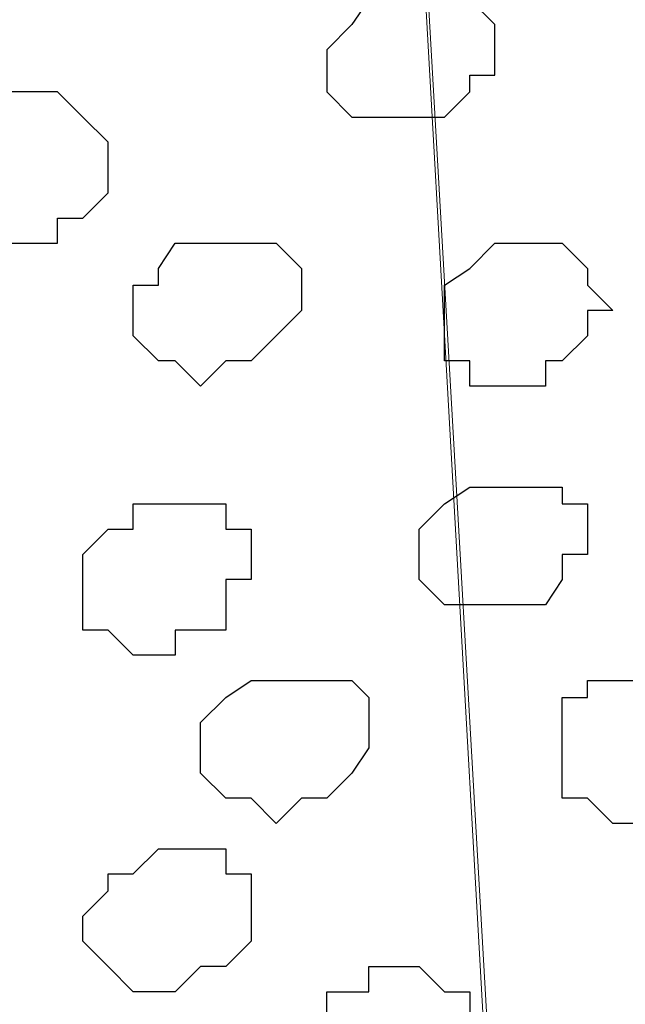
# Model space of a CAD drawing. Units: centimetres. Extents: x -8.8 to 9.2, y -11.7 to 13.4.
# Drawn here: x 0.1 to 0.2, y -1.4 to -1.2 of the extents above; entities that cross this region are included whole.
import ezdxf

# ---------------------------------------------------------------- set-up
doc = ezdxf.new("R2010")
doc.units = ezdxf.units.CM
doc.header["$MEASUREMENT"] = 0
doc.layers.add('Layer 1', color=7, linetype='Continuous')

msp = doc.modelspace()

# ---------------------------------------------------------------- linework, layer by layer
at = {"layer": 'Layer 1', "lineweight": 9}
for points, knots in [([(-3.3603, -1.68999), (-3.3603, -1.68999), (3.95111, 1.56351), (3.95111, 1.56351), (3.95111, 1.56351), (3.95111, 1.56351), (3.95111, 1.27141), (3.95111, 1.27141), (3.95111, 1.27141), (3.95111, 1.27141), (-3.24785, -1.94505), (-3.24785, -1.94505), (-3.24785, -1.94505), (-3.24785, -1.94505), (-3.3603, -1.68999), (-3.3603, -1.68999)], [0, 0, 0, 0, 0.25, 0.25, 0.25, 0.25, 0.5, 0.5, 0.5, 0.5, 0.75, 0.75, 0.75, 0.75, 1, 1, 1, 1]), ([(-1.65382, -1.23285), (-1.65382, -1.23285), (3.95111, 1.27141), (3.95111, 1.27141), (3.95111, 1.27141), (3.95111, 1.27141), (3.95111, 0.98566), (3.95111, 0.98566), (3.95111, 0.98566), (3.95111, 0.98566), (-1.39136, -1.40829), (-1.39136, -1.40829), (-1.39136, -1.40829), (-1.39136, -1.40829), (-1.39136, -6.64281), (-1.39136, -6.64281), (-1.39136, -6.64281), (-1.39136, -6.64281), (-1.65382, -6.64281), (-1.65382, -6.64281), (-1.65382, -6.64281), (-1.65382, -6.64281), (-1.65382, -1.23285), (-1.65382, -1.23285)], [0, 0, 0, 0, 0.166667, 0.166667, 0.166667, 0.166667, 0.333333, 0.333333, 0.333333, 0.333333, 0.5, 0.5, 0.5, 0.5, 0.666667, 0.666667, 0.666667, 0.666667, 0.833333, 0.833333, 0.833333, 0.833333, 1, 1, 1, 1]), ([(-0.88082, -1.17952), (-0.88082, -1.17952), (3.95111, 0.98566), (3.95111, 0.98566), (3.95111, 0.98566), (3.95111, 0.98566), (3.95111, -0.08749), (3.95111, -0.08749), (3.95111, -0.08749), (3.95111, -0.08749), (-0.41769, -2.04964), (-0.41769, -2.04964), (-0.41769, -2.04964), (-0.41769, -2.04964), (-1.39136, -1.40829), (-1.39136, -1.40829), (-1.39136, -1.40829), (-1.39136, -1.40829), (-0.88082, -1.17952), (-0.88082, -1.17952)], [0, 0, 0, 0, 0.2, 0.2, 0.2, 0.2, 0.4, 0.4, 0.4, 0.4, 0.6, 0.6, 0.6, 0.6, 0.8, 0.8, 0.8, 0.8, 1, 1, 1, 1]), ([(3.95111, -0.23354), (3.95111, -0.23354), (-0.24624, -2.11526), (-0.24624, -2.11526), (-0.24624, -2.11526), (-0.24624, -2.11526), (-0.30013, -1.99684), (-0.30013, -1.99684), (-0.30013, -1.99684), (-0.30013, -1.99684), (3.95111, -0.08749), (3.95111, -0.08749), (3.95111, -0.08749), (3.95111, -0.08749), (3.95111, -0.23354), (3.95111, -0.23354)], [0, 0, 0, 0, 0.25, 0.25, 0.25, 0.25, 0.5, 0.5, 0.5, 0.5, 0.75, 0.75, 0.75, 0.75, 1, 1, 1, 1]), ([(-0.00282, -6.64281), (-0.00282, -6.64281), (-0.00282, -2.31634), (-0.00282, -2.31634), (-0.00282, -2.31634), (-0.00282, -2.31634), (3.95111, -0.54469), (3.95111, -0.54469), (3.95111, -0.54469), (3.95111, -0.54469), (3.95111, -0.83044), (3.95111, -0.83044), (3.95111, -0.83044), (3.95111, -0.83044), (0.26599, -2.49414), (0.26599, -2.49414), (0.26599, -2.49414), (0.26599, -2.49414), (0.26599, -6.64281), (0.26599, -6.64281), (0.26599, -6.64281), (0.26599, -6.64281), (-0.00282, -6.64281), (-0.00282, -6.64281)], [0, 0, 0, 0, 0.166667, 0.166667, 0.166667, 0.166667, 0.333333, 0.333333, 0.333333, 0.333333, 0.5, 0.5, 0.5, 0.5, 0.666667, 0.666667, 0.666667, 0.666667, 0.833333, 0.833333, 0.833333, 0.833333, 1, 1, 1, 1]), ([(0.69779, -1.37866), (0.69779, -1.37866), (0.64911, -0.63571), (0.64911, -0.63571), (0.64911, -0.63571), (0.64911, -0.63571), (0.64911, -0.62301), (0.64911, -0.62301), (0.64911, -0.62301), (0.64911, -0.62301), (0.64276, -0.61666), (0.64276, -0.61666), (0.64276, -0.61666), (0.64276, -0.61666), (0.63006, -0.60607), (0.63006, -0.60607), (0.63006, -0.60607), (0.63006, -0.60607), (0.61948, -0.59972), (0.61948, -0.59972), (0.61948, -0.59972), (0.61948, -0.59972), (0.58773, -0.59337), (0.58773, -0.59337), (0.58773, -0.59337), (0.58773, -0.59337), (0.55174, -0.59337), (0.55174, -0.59337), (0.55174, -0.59337), (0.55174, -0.59337), (0.50941, -0.59972), (0.50941, -0.59972), (0.50941, -0.59972), (0.50941, -0.59972), (0.46708, -0.61031), (0.46708, -0.61031), (0.46708, -0.61031), (0.46708, -0.61031), (0.41839, -0.62936), (0.41839, -0.62936), (0.41839, -0.62936), (0.41839, -0.62936), (0.36971, -0.64841), (0.36971, -0.64841), (0.36971, -0.64841), (0.36971, -0.64841), (0.32103, -0.67169), (0.32103, -0.67169), (0.32103, -0.67169), (0.32103, -0.67169), (0.27234, -0.69709), (0.27234, -0.69709), (0.27234, -0.69709), (0.27234, -0.69709), (0.23424, -0.72672), (0.23424, -0.72672), (0.23424, -0.72672), (0.23424, -0.72672), (0.19826, -0.75212), (0.19826, -0.75212), (0.19826, -0.75212), (0.19826, -0.75212), (0.17286, -0.78176), (0.17286, -0.78176), (0.17286, -0.78176), (0.17286, -0.78176), (0.16228, -0.80716), (0.16228, -0.80716), (0.16228, -0.80716), (0.16228, -0.80716), (0.16228, -0.84314), (0.16228, -0.84314), (0.16228, -0.84314), (0.16228, -0.84314), (0.17286, -0.85584), (0.17286, -0.85584), (0.17286, -0.85584), (0.17286, -0.85584), (0.69779, -1.37866), (0.69779, -1.37866)], [0, 0, 0, 0, 0.05, 0.05, 0.05, 0.05, 0.1, 0.1, 0.1, 0.1, 0.15, 0.15, 0.15, 0.15, 0.2, 0.2, 0.2, 0.2, 0.25, 0.25, 0.25, 0.25, 0.3, 0.3, 0.3, 0.3, 0.35, 0.35, 0.35, 0.35, 0.4, 0.4, 0.4, 0.4, 0.45, 0.45, 0.45, 0.45, 0.5, 0.5, 0.5, 0.5, 0.55, 0.55, 0.55, 0.55, 0.6, 0.6, 0.6, 0.6, 0.65, 0.65, 0.65, 0.65, 0.7, 0.7, 0.7, 0.7, 0.75, 0.75, 0.75, 0.75, 0.8, 0.8, 0.8, 0.8, 0.85, 0.85, 0.85, 0.85, 0.9, 0.9, 0.9, 0.9, 0.95, 0.95, 0.95, 0.95, 1, 1, 1, 1]), ([(0.21096, -1.60514), (0.21096, -1.60514), (0.16863, -0.85584), (0.16863, -0.85584), (0.16863, -0.85584), (0.16863, -0.85584), (0.16228, -0.84314), (0.16228, -0.84314), (0.16228, -0.84314), (0.16228, -0.84314), (0.15593, -0.83679), (0.15593, -0.83679), (0.15593, -0.83679), (0.15593, -0.83679), (0.14958, -0.82409), (0.14958, -0.82409), (0.14958, -0.82409), (0.14958, -0.82409), (0.13688, -0.81774), (0.13688, -0.81774), (0.13688, -0.81774), (0.13688, -0.81774), (0.10724, -0.81139), (0.10724, -0.81139), (0.10724, -0.81139), (0.10724, -0.81139), (0.07126, -0.81139), (0.07126, -0.81139), (0.07126, -0.81139), (0.07126, -0.81139), (0.02681, -0.81774), (0.02681, -0.81774), (0.02681, -0.81774), (0.02681, -0.81774), (-0.02187, -0.83044), (-0.02187, -0.83044), (-0.02187, -0.83044), (-0.02187, -0.83044), (-0.07056, -0.84949), (-0.07056, -0.84949), (-0.07056, -0.84949), (-0.07056, -0.84949), (-0.12559, -0.86642), (-0.12559, -0.86642), (-0.12559, -0.86642), (-0.12559, -0.86642), (-0.17427, -0.89182), (-0.17427, -0.89182), (-0.17427, -0.89182), (-0.17427, -0.89182), (-0.21661, -0.92146), (-0.21661, -0.92146), (-0.21661, -0.92146), (-0.21661, -0.92146), (-0.25894, -0.94686), (-0.25894, -0.94686), (-0.25894, -0.94686), (-0.25894, -0.94686), (-0.31397, -1.00189), (-0.31397, -1.00189), (-0.31397, -1.00189), (-0.31397, -1.00189), (-0.33091, -1.02517), (-0.33091, -1.02517), (-0.33091, -1.02517), (-0.33091, -1.02517), (-0.33091, -1.05057), (-0.33091, -1.05057), (-0.33091, -1.05057), (-0.33091, -1.05057), (-0.32667, -1.06116), (-0.32667, -1.06116), (-0.32667, -1.06116), (-0.32667, -1.06116), (-0.32032, -1.07386), (-0.32032, -1.07386), (-0.32032, -1.07386), (-0.32032, -1.07386), (0.21096, -1.60514), (0.21096, -1.60514)], [0, 0, 0, 0, 0.05, 0.05, 0.05, 0.05, 0.1, 0.1, 0.1, 0.1, 0.15, 0.15, 0.15, 0.15, 0.2, 0.2, 0.2, 0.2, 0.25, 0.25, 0.25, 0.25, 0.3, 0.3, 0.3, 0.3, 0.35, 0.35, 0.35, 0.35, 0.4, 0.4, 0.4, 0.4, 0.45, 0.45, 0.45, 0.45, 0.5, 0.5, 0.5, 0.5, 0.55, 0.55, 0.55, 0.55, 0.6, 0.6, 0.6, 0.6, 0.65, 0.65, 0.65, 0.65, 0.7, 0.7, 0.7, 0.7, 0.75, 0.75, 0.75, 0.75, 0.8, 0.8, 0.8, 0.8, 0.85, 0.85, 0.85, 0.85, 0.9, 0.9, 0.9, 0.9, 0.95, 0.95, 0.95, 0.95, 1, 1, 1, 1]), ([(0.16863, -0.84949), (0.16863, -0.84949), (0.69144, -1.37231), (0.69144, -1.37231), (0.69144, -1.37231), (0.69144, -1.37231), (0.69779, -1.38501), (0.69779, -1.38501), (0.69779, -1.38501), (0.69779, -1.38501), (0.69779, -1.42099), (0.69779, -1.42099), (0.69779, -1.42099), (0.69779, -1.42099), (0.67874, -1.44639), (0.67874, -1.44639), (0.67874, -1.44639), (0.67874, -1.44639), (0.65546, -1.47602), (0.65546, -1.47602), (0.65546, -1.47602), (0.65546, -1.47602), (0.62371, -1.50142), (0.62371, -1.50142), (0.62371, -1.50142), (0.62371, -1.50142), (0.58138, -1.53106), (0.58138, -1.53106), (0.58138, -1.53106), (0.58138, -1.53106), (0.53904, -1.55646), (0.53904, -1.55646), (0.53904, -1.55646), (0.53904, -1.55646), (0.49036, -1.57974), (0.49036, -1.57974), (0.49036, -1.57974), (0.49036, -1.57974), (0.44168, -1.59879), (0.44168, -1.59879), (0.44168, -1.59879), (0.44168, -1.59879), (0.39299, -1.61572), (0.39299, -1.61572), (0.39299, -1.61572), (0.39299, -1.61572), (0.34431, -1.62842), (0.34431, -1.62842), (0.34431, -1.62842), (0.34431, -1.62842), (0.30198, -1.63477), (0.30198, -1.63477), (0.30198, -1.63477), (0.30198, -1.63477), (0.26599, -1.63477), (0.26599, -1.63477), (0.26599, -1.63477), (0.26599, -1.63477), (0.24059, -1.62842), (0.24059, -1.62842), (0.24059, -1.62842), (0.24059, -1.62842), (0.22789, -1.62207), (0.22789, -1.62207), (0.22789, -1.62207), (0.22789, -1.62207), (0.21731, -1.60937), (0.21731, -1.60937), (0.21731, -1.60937), (0.21731, -1.60937), (0.21096, -1.59879), (0.21096, -1.59879), (0.21096, -1.59879), (0.21096, -1.59879), (0.21096, -1.58609), (0.21096, -1.58609), (0.21096, -1.58609), (0.21096, -1.58609), (0.16863, -0.84949), (0.16863, -0.84949)], [0, 0, 0, 0, 0.05, 0.05, 0.05, 0.05, 0.1, 0.1, 0.1, 0.1, 0.15, 0.15, 0.15, 0.15, 0.2, 0.2, 0.2, 0.2, 0.25, 0.25, 0.25, 0.25, 0.3, 0.3, 0.3, 0.3, 0.35, 0.35, 0.35, 0.35, 0.4, 0.4, 0.4, 0.4, 0.45, 0.45, 0.45, 0.45, 0.5, 0.5, 0.5, 0.5, 0.55, 0.55, 0.55, 0.55, 0.6, 0.6, 0.6, 0.6, 0.65, 0.65, 0.65, 0.65, 0.7, 0.7, 0.7, 0.7, 0.75, 0.75, 0.75, 0.75, 0.8, 0.8, 0.8, 0.8, 0.85, 0.85, 0.85, 0.85, 0.9, 0.9, 0.9, 0.9, 0.95, 0.95, 0.95, 0.95, 1, 1, 1, 1]), ([(-0.32667, -1.06751), (-0.32667, -1.06751), (0.19191, -1.59244), (0.19191, -1.59244), (0.19191, -1.59244), (0.19191, -1.59244), (0.20461, -1.60514), (0.20461, -1.60514), (0.20461, -1.60514), (0.20461, -1.60514), (0.20461, -1.64112), (0.20461, -1.64112), (0.20461, -1.64112), (0.20461, -1.64112), (0.18556, -1.66441), (0.18556, -1.66441), (0.18556, -1.66441), (0.18556, -1.66441), (0.16228, -1.69616), (0.16228, -1.69616), (0.16228, -1.69616), (0.16228, -1.69616), (0.13053, -1.71944), (0.13053, -1.71944), (0.13053, -1.71944), (0.13053, -1.71944), (0.08819, -1.75119), (0.08819, -1.75119), (0.08819, -1.75119), (0.08819, -1.75119), (0.04586, -1.77447), (0.04586, -1.77447), (0.04586, -1.77447), (0.04586, -1.77447), (-0.00282, -1.79987), (-0.00282, -1.79987), (-0.00282, -1.79987), (-0.00282, -1.79987), (-0.05151, -1.81681), (-0.05151, -1.81681), (-0.05151, -1.81681), (-0.05151, -1.81681), (-0.10019, -1.83586), (-0.10019, -1.83586), (-0.10019, -1.83586), (-0.10019, -1.83586), (-0.14887, -1.84856), (-0.14887, -1.84856), (-0.14887, -1.84856), (-0.14887, -1.84856), (-0.19121, -1.85491), (-0.19121, -1.85491), (-0.19121, -1.85491), (-0.19121, -1.85491), (-0.22719, -1.85491), (-0.22719, -1.85491), (-0.22719, -1.85491), (-0.22719, -1.85491), (-0.25894, -1.84221), (-0.25894, -1.84221), (-0.25894, -1.84221), (-0.25894, -1.84221), (-0.26529, -1.83586), (-0.26529, -1.83586), (-0.26529, -1.83586), (-0.26529, -1.83586), (-0.27587, -1.82951), (-0.27587, -1.82951), (-0.27587, -1.82951), (-0.27587, -1.82951), (-0.28222, -1.81681), (-0.28222, -1.81681), (-0.28222, -1.81681), (-0.28222, -1.81681), (-0.28222, -1.80622), (-0.28222, -1.80622), (-0.28222, -1.80622), (-0.28222, -1.80622), (-0.32667, -1.06751), (-0.32667, -1.06751)], [0, 0, 0, 0, 0.05, 0.05, 0.05, 0.05, 0.1, 0.1, 0.1, 0.1, 0.15, 0.15, 0.15, 0.15, 0.2, 0.2, 0.2, 0.2, 0.25, 0.25, 0.25, 0.25, 0.3, 0.3, 0.3, 0.3, 0.35, 0.35, 0.35, 0.35, 0.4, 0.4, 0.4, 0.4, 0.45, 0.45, 0.45, 0.45, 0.5, 0.5, 0.5, 0.5, 0.55, 0.55, 0.55, 0.55, 0.6, 0.6, 0.6, 0.6, 0.65, 0.65, 0.65, 0.65, 0.7, 0.7, 0.7, 0.7, 0.75, 0.75, 0.75, 0.75, 0.8, 0.8, 0.8, 0.8, 0.85, 0.85, 0.85, 0.85, 0.9, 0.9, 0.9, 0.9, 0.95, 0.95, 0.95, 0.95, 1, 1, 1, 1])]:
    msp.add_open_spline(points, degree=3, knots=knots, dxfattribs=at)
at = {"layer": 'Layer 1', "color": 254}
msp.add_open_spline([(-0.88082, -1.17952), (-0.88082, -1.17952), (3.95111, 0.98566), (3.95111, 0.98566), (3.95111, 0.98566), (3.95111, 0.98566), (3.95111, -0.08749), (3.95111, -0.08749), (3.95111, -0.08749), (3.95111, -0.08749), (-0.41771, -2.04962), (-0.41771, -2.04962), (-0.41771, -2.04962), (-0.41771, -2.04962), (-1.39136, -1.40829), (-1.39136, -1.40829), (-1.39136, -1.40829), (-1.39136, -1.40829), (-0.88082, -1.17952), (-0.88082, -1.17952)], degree=3, knots=[0, 0, 0, 0, 0.2, 0.2, 0.2, 0.2, 0.4, 0.4, 0.4, 0.4, 0.6, 0.6, 0.6, 0.6, 0.8, 0.8, 0.8, 0.8, 1, 1, 1, 1], dxfattribs=at)
at = {"layer": 'Layer 1', "color": 7}
for points, knots in [([(3.95111, -0.23354), (3.95111, -0.23354), (-0.24624, -2.11526), (-0.24624, -2.11526), (-0.24624, -2.11526), (-0.24624, -2.11526), (-0.30013, -1.99684), (-0.30013, -1.99684), (-0.30013, -1.99684), (-0.30013, -1.99684), (3.95111, -0.08749), (3.95111, -0.08749), (3.95111, -0.08749), (3.95111, -0.08749), (3.95111, -0.23354), (3.95111, -0.23354)], [0, 0, 0, 0, 0.25, 0.25, 0.25, 0.25, 0.5, 0.5, 0.5, 0.5, 0.75, 0.75, 0.75, 0.75, 1, 1, 1, 1]), ([(-0.00282, -6.64281), (-0.00282, -6.64281), (-0.00282, -2.31634), (-0.00282, -2.31634), (-0.00282, -2.31634), (-0.00282, -2.31634), (3.95111, -0.54469), (3.95111, -0.54469), (3.95111, -0.54469), (3.95111, -0.54469), (3.95111, -0.83044), (3.95111, -0.83044), (3.95111, -0.83044), (3.95111, -0.83044), (0.26599, -2.49414), (0.26599, -2.49414), (0.26599, -2.49414), (0.26599, -2.49414), (0.26599, -6.64281), (0.26599, -6.64281), (0.26599, -6.64281), (0.26599, -6.64281), (-0.00282, -6.64281), (-0.00282, -6.64281)], [0, 0, 0, 0, 0.166667, 0.166667, 0.166667, 0.166667, 0.333333, 0.333333, 0.333333, 0.333333, 0.5, 0.5, 0.5, 0.5, 0.666667, 0.666667, 0.666667, 0.666667, 0.833333, 0.833333, 0.833333, 0.833333, 1, 1, 1, 1])]:
    msp.add_open_spline(points, degree=3, knots=knots, dxfattribs=at)
at = {"layer": 'Layer 1', "color": 253}
for points, knots in [([(0.17286, -1.18392), (0.17286, -1.18392), (0.17921, -1.18392), (0.17921, -1.18392), (0.17921, -1.18392), (0.17921, -1.18392), (0.18556, -1.17757), (0.18556, -1.17757), (0.18556, -1.17757), (0.18556, -1.17757), (0.19191, -1.18392), (0.19191, -1.18392), (0.19191, -1.18392), (0.19191, -1.18392), (0.19826, -1.18392), (0.19826, -1.18392), (0.19826, -1.18392), (0.19826, -1.18392), (0.20461, -1.19027), (0.20461, -1.19027), (0.20461, -1.19027), (0.20461, -1.19027), (0.20461, -1.20297), (0.20461, -1.20297), (0.20461, -1.20297), (0.20461, -1.20297), (0.19826, -1.20297), (0.19826, -1.20297), (0.19826, -1.20297), (0.19826, -1.20297), (0.19826, -1.20721), (0.19826, -1.20721), (0.19826, -1.20721), (0.19826, -1.20721), (0.19191, -1.21356), (0.19191, -1.21356), (0.19191, -1.21356), (0.19191, -1.21356), (0.16863, -1.21356), (0.16863, -1.21356), (0.16863, -1.21356), (0.16863, -1.21356), (0.16228, -1.20721), (0.16228, -1.20721), (0.16228, -1.20721), (0.16228, -1.20721), (0.16228, -1.19662), (0.16228, -1.19662), (0.16228, -1.19662), (0.16228, -1.19662), (0.16863, -1.19027), (0.16863, -1.19027), (0.16863, -1.19027), (0.16863, -1.19027), (0.17286, -1.18392), (0.17286, -1.18392)], [0, 0, 0, 0, 0.071429, 0.071429, 0.071429, 0.071429, 0.142857, 0.142857, 0.142857, 0.142857, 0.214286, 0.214286, 0.214286, 0.214286, 0.285714, 0.285714, 0.285714, 0.285714, 0.357143, 0.357143, 0.357143, 0.357143, 0.428571, 0.428571, 0.428571, 0.428571, 0.5, 0.5, 0.5, 0.5, 0.571429, 0.571429, 0.571429, 0.571429, 0.642857, 0.642857, 0.642857, 0.642857, 0.714286, 0.714286, 0.714286, 0.714286, 0.785714, 0.785714, 0.785714, 0.785714, 0.857143, 0.857143, 0.857143, 0.857143, 0.928571, 0.928571, 0.928571, 0.928571, 1, 1, 1, 1]), ([(0.07549, -1.21356), (0.07549, -1.21356), (0.08184, -1.20721), (0.08184, -1.20721), (0.08184, -1.20721), (0.08184, -1.20721), (0.09454, -1.20721), (0.09454, -1.20721), (0.09454, -1.20721), (0.09454, -1.20721), (0.10089, -1.21356), (0.10089, -1.21356), (0.10089, -1.21356), (0.10089, -1.21356), (0.10724, -1.21991), (0.10724, -1.21991), (0.10724, -1.21991), (0.10724, -1.21991), (0.10724, -1.23261), (0.10724, -1.23261), (0.10724, -1.23261), (0.10724, -1.23261), (0.10089, -1.23896), (0.10089, -1.23896), (0.10089, -1.23896), (0.10089, -1.23896), (0.09454, -1.23896), (0.09454, -1.23896), (0.09454, -1.23896), (0.09454, -1.23896), (0.09454, -1.24531), (0.09454, -1.24531), (0.09454, -1.24531), (0.09454, -1.24531), (0.07126, -1.24531), (0.07126, -1.24531), (0.07126, -1.24531), (0.07126, -1.24531), (0.07126, -1.23896), (0.07126, -1.23896), (0.07126, -1.23896), (0.07126, -1.23896), (0.06491, -1.23896), (0.06491, -1.23896), (0.06491, -1.23896), (0.06491, -1.23896), (0.06491, -1.21991), (0.06491, -1.21991), (0.06491, -1.21991), (0.06491, -1.21991), (0.07126, -1.21991), (0.07126, -1.21991), (0.07126, -1.21991), (0.07126, -1.21991), (0.07126, -1.21356), (0.07126, -1.21356), (0.07126, -1.21356), (0.07126, -1.21356), (0.07549, -1.21356), (0.07549, -1.21356)], [0, 0, 0, 0, 0.066667, 0.066667, 0.066667, 0.066667, 0.133333, 0.133333, 0.133333, 0.133333, 0.2, 0.2, 0.2, 0.2, 0.266667, 0.266667, 0.266667, 0.266667, 0.333333, 0.333333, 0.333333, 0.333333, 0.4, 0.4, 0.4, 0.4, 0.466667, 0.466667, 0.466667, 0.466667, 0.533333, 0.533333, 0.533333, 0.533333, 0.6, 0.6, 0.6, 0.6, 0.666667, 0.666667, 0.666667, 0.666667, 0.733333, 0.733333, 0.733333, 0.733333, 0.8, 0.8, 0.8, 0.8, 0.866667, 0.866667, 0.866667, 0.866667, 0.933333, 0.933333, 0.933333, 0.933333, 1, 1, 1, 1]), ([(0.14323, -1.27494), (0.14323, -1.27494), (0.14958, -1.26859), (0.14958, -1.26859), (0.14958, -1.26859), (0.14958, -1.26859), (0.15593, -1.26224), (0.15593, -1.26224), (0.15593, -1.26224), (0.15593, -1.26224), (0.15593, -1.25166), (0.15593, -1.25166), (0.15593, -1.25166), (0.15593, -1.25166), (0.14958, -1.24531), (0.14958, -1.24531), (0.14958, -1.24531), (0.14958, -1.24531), (0.12418, -1.24531), (0.12418, -1.24531), (0.12418, -1.24531), (0.12418, -1.24531), (0.11994, -1.25166), (0.11994, -1.25166), (0.11994, -1.25166), (0.11994, -1.25166), (0.11994, -1.25589), (0.11994, -1.25589), (0.11994, -1.25589), (0.11994, -1.25589), (0.11359, -1.25589), (0.11359, -1.25589), (0.11359, -1.25589), (0.11359, -1.25589), (0.11359, -1.26859), (0.11359, -1.26859), (0.11359, -1.26859), (0.11359, -1.26859), (0.11994, -1.27494), (0.11994, -1.27494), (0.11994, -1.27494), (0.11994, -1.27494), (0.12418, -1.27494), (0.12418, -1.27494), (0.12418, -1.27494), (0.12418, -1.27494), (0.13053, -1.28129), (0.13053, -1.28129), (0.13053, -1.28129), (0.13053, -1.28129), (0.13688, -1.27494), (0.13688, -1.27494), (0.13688, -1.27494), (0.13688, -1.27494), (0.14323, -1.27494), (0.14323, -1.27494)], [0, 0, 0, 0, 0.071429, 0.071429, 0.071429, 0.071429, 0.142857, 0.142857, 0.142857, 0.142857, 0.214286, 0.214286, 0.214286, 0.214286, 0.285714, 0.285714, 0.285714, 0.285714, 0.357143, 0.357143, 0.357143, 0.357143, 0.428571, 0.428571, 0.428571, 0.428571, 0.5, 0.5, 0.5, 0.5, 0.571429, 0.571429, 0.571429, 0.571429, 0.642857, 0.642857, 0.642857, 0.642857, 0.714286, 0.714286, 0.714286, 0.714286, 0.785714, 0.785714, 0.785714, 0.785714, 0.857143, 0.857143, 0.857143, 0.857143, 0.928571, 0.928571, 0.928571, 0.928571, 1, 1, 1, 1]), ([(0.21731, -1.27494), (0.21731, -1.27494), (0.22154, -1.27494), (0.22154, -1.27494), (0.22154, -1.27494), (0.22154, -1.27494), (0.22789, -1.26859), (0.22789, -1.26859), (0.22789, -1.26859), (0.22789, -1.26859), (0.22789, -1.26224), (0.22789, -1.26224), (0.22789, -1.26224), (0.22789, -1.26224), (0.23424, -1.26224), (0.23424, -1.26224), (0.23424, -1.26224), (0.23424, -1.26224), (0.22789, -1.25589), (0.22789, -1.25589), (0.22789, -1.25589), (0.22789, -1.25589), (0.22789, -1.25166), (0.22789, -1.25166), (0.22789, -1.25166), (0.22789, -1.25166), (0.22154, -1.24531), (0.22154, -1.24531), (0.22154, -1.24531), (0.22154, -1.24531), (0.20461, -1.24531), (0.20461, -1.24531), (0.20461, -1.24531), (0.20461, -1.24531), (0.19826, -1.25166), (0.19826, -1.25166), (0.19826, -1.25166), (0.19826, -1.25166), (0.19191, -1.25589), (0.19191, -1.25589), (0.19191, -1.25589), (0.19191, -1.25589), (0.19191, -1.27494), (0.19191, -1.27494), (0.19191, -1.27494), (0.19191, -1.27494), (0.19826, -1.27494), (0.19826, -1.27494), (0.19826, -1.27494), (0.19826, -1.27494), (0.19826, -1.28129), (0.19826, -1.28129), (0.19826, -1.28129), (0.19826, -1.28129), (0.21731, -1.28129), (0.21731, -1.28129), (0.21731, -1.28129), (0.21731, -1.28129), (0.21731, -1.27494), (0.21731, -1.27494)], [0, 0, 0, 0, 0.066667, 0.066667, 0.066667, 0.066667, 0.133333, 0.133333, 0.133333, 0.133333, 0.2, 0.2, 0.2, 0.2, 0.266667, 0.266667, 0.266667, 0.266667, 0.333333, 0.333333, 0.333333, 0.333333, 0.4, 0.4, 0.4, 0.4, 0.466667, 0.466667, 0.466667, 0.466667, 0.533333, 0.533333, 0.533333, 0.533333, 0.6, 0.6, 0.6, 0.6, 0.666667, 0.666667, 0.666667, 0.666667, 0.733333, 0.733333, 0.733333, 0.733333, 0.8, 0.8, 0.8, 0.8, 0.866667, 0.866667, 0.866667, 0.866667, 0.933333, 0.933333, 0.933333, 0.933333, 1, 1, 1, 1]), ([(0.21096, -1.33632), (0.21096, -1.33632), (0.21731, -1.33632), (0.21731, -1.33632), (0.21731, -1.33632), (0.21731, -1.33632), (0.22154, -1.32997), (0.22154, -1.32997), (0.22154, -1.32997), (0.22154, -1.32997), (0.22154, -1.32362), (0.22154, -1.32362), (0.22154, -1.32362), (0.22154, -1.32362), (0.22789, -1.32362), (0.22789, -1.32362), (0.22789, -1.32362), (0.22789, -1.32362), (0.22789, -1.31092), (0.22789, -1.31092), (0.22789, -1.31092), (0.22789, -1.31092), (0.22154, -1.31092), (0.22154, -1.31092), (0.22154, -1.31092), (0.22154, -1.31092), (0.22154, -1.30669), (0.22154, -1.30669), (0.22154, -1.30669), (0.22154, -1.30669), (0.19826, -1.30669), (0.19826, -1.30669), (0.19826, -1.30669), (0.19826, -1.30669), (0.19191, -1.31092), (0.19191, -1.31092), (0.19191, -1.31092), (0.19191, -1.31092), (0.18556, -1.31727), (0.18556, -1.31727), (0.18556, -1.31727), (0.18556, -1.31727), (0.18556, -1.32997), (0.18556, -1.32997), (0.18556, -1.32997), (0.18556, -1.32997), (0.19191, -1.33632), (0.19191, -1.33632), (0.19191, -1.33632), (0.19191, -1.33632), (0.21096, -1.33632), (0.21096, -1.33632)], [0, 0, 0, 0, 0.076923, 0.076923, 0.076923, 0.076923, 0.153846, 0.153846, 0.153846, 0.153846, 0.230769, 0.230769, 0.230769, 0.230769, 0.307692, 0.307692, 0.307692, 0.307692, 0.384615, 0.384615, 0.384615, 0.384615, 0.461538, 0.461538, 0.461538, 0.461538, 0.538462, 0.538462, 0.538462, 0.538462, 0.615385, 0.615385, 0.615385, 0.615385, 0.692308, 0.692308, 0.692308, 0.692308, 0.769231, 0.769231, 0.769231, 0.769231, 0.846154, 0.846154, 0.846154, 0.846154, 0.923077, 0.923077, 0.923077, 0.923077, 1, 1, 1, 1]), ([(0.16228, -1.38501), (0.16228, -1.38501), (0.16863, -1.37866), (0.16863, -1.37866), (0.16863, -1.37866), (0.16863, -1.37866), (0.17286, -1.37231), (0.17286, -1.37231), (0.17286, -1.37231), (0.17286, -1.37231), (0.17286, -1.35961), (0.17286, -1.35961), (0.17286, -1.35961), (0.17286, -1.35961), (0.16863, -1.35537), (0.16863, -1.35537), (0.16863, -1.35537), (0.16863, -1.35537), (0.14323, -1.35537), (0.14323, -1.35537), (0.14323, -1.35537), (0.14323, -1.35537), (0.13688, -1.35961), (0.13688, -1.35961), (0.13688, -1.35961), (0.13688, -1.35961), (0.13053, -1.36596), (0.13053, -1.36596), (0.13053, -1.36596), (0.13053, -1.36596), (0.13053, -1.37866), (0.13053, -1.37866), (0.13053, -1.37866), (0.13053, -1.37866), (0.13688, -1.38501), (0.13688, -1.38501), (0.13688, -1.38501), (0.13688, -1.38501), (0.14323, -1.38501), (0.14323, -1.38501), (0.14323, -1.38501), (0.14323, -1.38501), (0.14958, -1.39136), (0.14958, -1.39136), (0.14958, -1.39136), (0.14958, -1.39136), (0.15593, -1.38501), (0.15593, -1.38501), (0.15593, -1.38501), (0.15593, -1.38501), (0.16228, -1.38501), (0.16228, -1.38501)], [0, 0, 0, 0, 0.076923, 0.076923, 0.076923, 0.076923, 0.153846, 0.153846, 0.153846, 0.153846, 0.230769, 0.230769, 0.230769, 0.230769, 0.307692, 0.307692, 0.307692, 0.307692, 0.384615, 0.384615, 0.384615, 0.384615, 0.461538, 0.461538, 0.461538, 0.461538, 0.538462, 0.538462, 0.538462, 0.538462, 0.615385, 0.615385, 0.615385, 0.615385, 0.692308, 0.692308, 0.692308, 0.692308, 0.769231, 0.769231, 0.769231, 0.769231, 0.846154, 0.846154, 0.846154, 0.846154, 0.923077, 0.923077, 0.923077, 0.923077, 1, 1, 1, 1]), ([(0.13053, -1.42734), (0.13053, -1.42734), (0.13688, -1.42734), (0.13688, -1.42734), (0.13688, -1.42734), (0.13688, -1.42734), (0.14323, -1.42099), (0.14323, -1.42099), (0.14323, -1.42099), (0.14323, -1.42099), (0.14323, -1.40406), (0.14323, -1.40406), (0.14323, -1.40406), (0.14323, -1.40406), (0.13688, -1.40406), (0.13688, -1.40406), (0.13688, -1.40406), (0.13688, -1.40406), (0.13688, -1.39771), (0.13688, -1.39771), (0.13688, -1.39771), (0.13688, -1.39771), (0.11994, -1.39771), (0.11994, -1.39771), (0.11994, -1.39771), (0.11994, -1.39771), (0.11359, -1.40406), (0.11359, -1.40406), (0.11359, -1.40406), (0.11359, -1.40406), (0.10724, -1.40406), (0.10724, -1.40406), (0.10724, -1.40406), (0.10724, -1.40406), (0.10724, -1.40829), (0.10724, -1.40829), (0.10724, -1.40829), (0.10724, -1.40829), (0.10089, -1.41464), (0.10089, -1.41464), (0.10089, -1.41464), (0.10089, -1.41464), (0.10089, -1.42099), (0.10089, -1.42099), (0.10089, -1.42099), (0.10089, -1.42099), (0.10724, -1.42734), (0.10724, -1.42734), (0.10724, -1.42734), (0.10724, -1.42734), (0.11359, -1.43369), (0.11359, -1.43369), (0.11359, -1.43369), (0.11359, -1.43369), (0.12418, -1.43369), (0.12418, -1.43369), (0.12418, -1.43369), (0.12418, -1.43369), (0.13053, -1.42734), (0.13053, -1.42734)], [0, 0, 0, 0, 0.066667, 0.066667, 0.066667, 0.066667, 0.133333, 0.133333, 0.133333, 0.133333, 0.2, 0.2, 0.2, 0.2, 0.266667, 0.266667, 0.266667, 0.266667, 0.333333, 0.333333, 0.333333, 0.333333, 0.4, 0.4, 0.4, 0.4, 0.466667, 0.466667, 0.466667, 0.466667, 0.533333, 0.533333, 0.533333, 0.533333, 0.6, 0.6, 0.6, 0.6, 0.666667, 0.666667, 0.666667, 0.666667, 0.733333, 0.733333, 0.733333, 0.733333, 0.8, 0.8, 0.8, 0.8, 0.866667, 0.866667, 0.866667, 0.866667, 0.933333, 0.933333, 0.933333, 0.933333, 1, 1, 1, 1]), ([(0.18556, -1.46332), (0.18556, -1.46332), (0.18556, -1.45697), (0.18556, -1.45697), (0.18556, -1.45697), (0.18556, -1.45697), (0.19191, -1.45697), (0.19191, -1.45697), (0.19191, -1.45697), (0.19191, -1.45697), (0.19826, -1.45274), (0.19826, -1.45274), (0.19826, -1.45274), (0.19826, -1.45274), (0.19826, -1.43369), (0.19826, -1.43369), (0.19826, -1.43369), (0.19826, -1.43369), (0.19191, -1.43369), (0.19191, -1.43369), (0.19191, -1.43369), (0.19191, -1.43369), (0.18556, -1.42734), (0.18556, -1.42734), (0.18556, -1.42734), (0.18556, -1.42734), (0.17286, -1.42734), (0.17286, -1.42734), (0.17286, -1.42734), (0.17286, -1.42734), (0.17286, -1.43369), (0.17286, -1.43369), (0.17286, -1.43369), (0.17286, -1.43369), (0.16228, -1.43369), (0.16228, -1.43369), (0.16228, -1.43369), (0.16228, -1.43369), (0.16228, -1.44639), (0.16228, -1.44639), (0.16228, -1.44639), (0.16228, -1.44639), (0.15593, -1.44639), (0.15593, -1.44639), (0.15593, -1.44639), (0.15593, -1.44639), (0.15593, -1.45697), (0.15593, -1.45697), (0.15593, -1.45697), (0.15593, -1.45697), (0.16228, -1.45697), (0.16228, -1.45697), (0.16228, -1.45697), (0.16228, -1.45697), (0.16228, -1.46332), (0.16228, -1.46332), (0.16228, -1.46332), (0.16228, -1.46332), (0.18556, -1.46332), (0.18556, -1.46332)], [0, 0, 0, 0, 0.066667, 0.066667, 0.066667, 0.066667, 0.133333, 0.133333, 0.133333, 0.133333, 0.2, 0.2, 0.2, 0.2, 0.266667, 0.266667, 0.266667, 0.266667, 0.333333, 0.333333, 0.333333, 0.333333, 0.4, 0.4, 0.4, 0.4, 0.466667, 0.466667, 0.466667, 0.466667, 0.533333, 0.533333, 0.533333, 0.533333, 0.6, 0.6, 0.6, 0.6, 0.666667, 0.666667, 0.666667, 0.666667, 0.733333, 0.733333, 0.733333, 0.733333, 0.8, 0.8, 0.8, 0.8, 0.866667, 0.866667, 0.866667, 0.866667, 0.933333, 0.933333, 0.933333, 0.933333, 1, 1, 1, 1])]:
    msp.add_open_spline(points, degree=3, knots=knots, dxfattribs=at)
at = {"layer": 'Layer 1', "color": 251}
msp.add_open_spline([(0.12418, -1.34267), (0.12418, -1.34267), (0.13688, -1.34267), (0.13688, -1.34267), (0.13688, -1.34267), (0.13688, -1.34267), (0.13688, -1.32997), (0.13688, -1.32997), (0.13688, -1.32997), (0.13688, -1.32997), (0.14323, -1.32997), (0.14323, -1.32997), (0.14323, -1.32997), (0.14323, -1.32997), (0.14323, -1.31727), (0.14323, -1.31727), (0.14323, -1.31727), (0.14323, -1.31727), (0.13688, -1.31727), (0.13688, -1.31727), (0.13688, -1.31727), (0.13688, -1.31727), (0.13688, -1.31092), (0.13688, -1.31092), (0.13688, -1.31092), (0.13688, -1.31092), (0.11359, -1.31092), (0.11359, -1.31092), (0.11359, -1.31092), (0.11359, -1.31092), (0.11359, -1.31727), (0.11359, -1.31727), (0.11359, -1.31727), (0.11359, -1.31727), (0.10724, -1.31727), (0.10724, -1.31727), (0.10724, -1.31727), (0.10724, -1.31727), (0.10089, -1.32362), (0.10089, -1.32362), (0.10089, -1.32362), (0.10089, -1.32362), (0.10089, -1.34267), (0.10089, -1.34267), (0.10089, -1.34267), (0.10089, -1.34267), (0.10724, -1.34267), (0.10724, -1.34267), (0.10724, -1.34267), (0.10724, -1.34267), (0.11359, -1.34902), (0.11359, -1.34902), (0.11359, -1.34902), (0.11359, -1.34902), (0.12418, -1.34902), (0.12418, -1.34902), (0.12418, -1.34902), (0.12418, -1.34902), (0.12418, -1.34267), (0.12418, -1.34267)], degree=3, knots=[0, 0, 0, 0, 0.066667, 0.066667, 0.066667, 0.066667, 0.133333, 0.133333, 0.133333, 0.133333, 0.2, 0.2, 0.2, 0.2, 0.266667, 0.266667, 0.266667, 0.266667, 0.333333, 0.333333, 0.333333, 0.333333, 0.4, 0.4, 0.4, 0.4, 0.466667, 0.466667, 0.466667, 0.466667, 0.533333, 0.533333, 0.533333, 0.533333, 0.6, 0.6, 0.6, 0.6, 0.666667, 0.666667, 0.666667, 0.666667, 0.733333, 0.733333, 0.733333, 0.733333, 0.8, 0.8, 0.8, 0.8, 0.866667, 0.866667, 0.866667, 0.866667, 0.933333, 0.933333, 0.933333, 0.933333, 1, 1, 1, 1], dxfattribs=at)
at = {"layer": 'Layer 1', "color": 8}
msp.add_open_spline([(0.24694, -1.38501), (0.24694, -1.38501), (0.25329, -1.38501), (0.25329, -1.38501), (0.25329, -1.38501), (0.25329, -1.38501), (0.25329, -1.37866), (0.25329, -1.37866), (0.25329, -1.37866), (0.25329, -1.37866), (0.25964, -1.37866), (0.25964, -1.37866), (0.25964, -1.37866), (0.25964, -1.37866), (0.25964, -1.35537), (0.25964, -1.35537), (0.25964, -1.35537), (0.25964, -1.35537), (0.22789, -1.35537), (0.22789, -1.35537), (0.22789, -1.35537), (0.22789, -1.35537), (0.22789, -1.35961), (0.22789, -1.35961), (0.22789, -1.35961), (0.22789, -1.35961), (0.22154, -1.35961), (0.22154, -1.35961), (0.22154, -1.35961), (0.22154, -1.35961), (0.22154, -1.38501), (0.22154, -1.38501), (0.22154, -1.38501), (0.22154, -1.38501), (0.22789, -1.38501), (0.22789, -1.38501), (0.22789, -1.38501), (0.22789, -1.38501), (0.23424, -1.39136), (0.23424, -1.39136), (0.23424, -1.39136), (0.23424, -1.39136), (0.24059, -1.39136), (0.24059, -1.39136), (0.24059, -1.39136), (0.24059, -1.39136), (0.24059, -1.38501), (0.24059, -1.38501), (0.24059, -1.38501), (0.24059, -1.38501), (0.24694, -1.38501), (0.24694, -1.38501)], degree=3, knots=[0, 0, 0, 0, 0.076923, 0.076923, 0.076923, 0.076923, 0.153846, 0.153846, 0.153846, 0.153846, 0.230769, 0.230769, 0.230769, 0.230769, 0.307692, 0.307692, 0.307692, 0.307692, 0.384615, 0.384615, 0.384615, 0.384615, 0.461538, 0.461538, 0.461538, 0.461538, 0.538462, 0.538462, 0.538462, 0.538462, 0.615385, 0.615385, 0.615385, 0.615385, 0.692308, 0.692308, 0.692308, 0.692308, 0.769231, 0.769231, 0.769231, 0.769231, 0.846154, 0.846154, 0.846154, 0.846154, 0.923077, 0.923077, 0.923077, 0.923077, 1, 1, 1, 1], dxfattribs=at)

doc.saveas('drawing.dxf')
